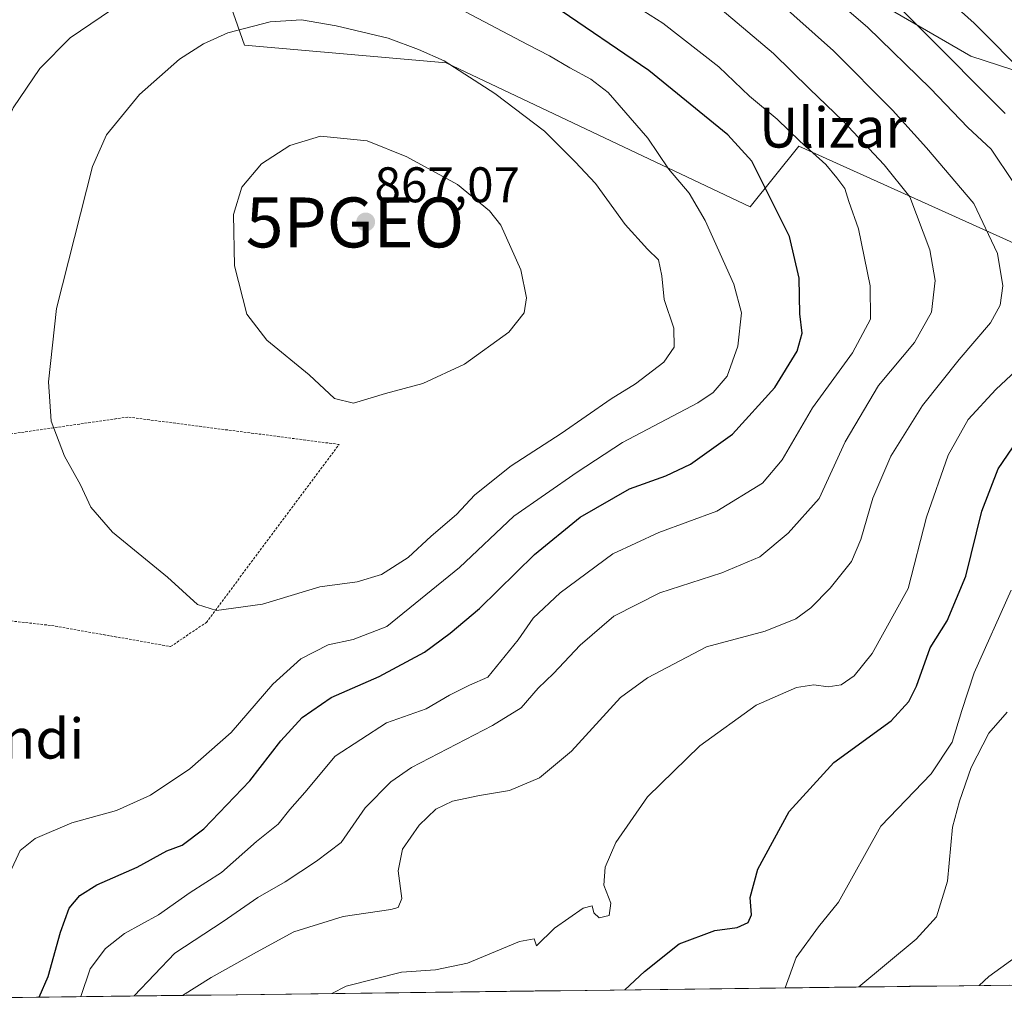
# Model space of a CAD drawing. Units: metres. Extents: x 583093 to 586488, y 4770579 to 4772934.
# Drawn here: x 583814 to 584011, y 4770587 to 4770783 of the extents above; entities that cross this region are included whole.
import ezdxf
from ezdxf.enums import TextEntityAlignment as Align

# ---------------------------------------------------------------- set-up
doc = ezdxf.new("R2010")
doc.units = ezdxf.units.M
doc.header["$MEASUREMENT"] = 0
doc.linetypes.add('TRAZOS', pattern=[0.75, 0.5, -0.25])
doc.layers.get('0').update_dxf_attribs({"lineweight": 5})
for name, color, linetype, lineweight in [('Alambrada', 19, 'TRAZOS', 0), ('Arbolado forestal CxS', 92, 'Continuous', 0), ('Carátula', 7, 'Continuous', 5), ('Curva de nivel maestra', 36, 'Continuous', 30), ('Curva de nivel normal', 36, 'Continuous', 0), ('Matorral CxS', 135, 'Continuous', 0), ('Municipio CxS', 142, 'Continuous', 0), ('Pastizal CxS', 92, 'Continuous', 0), ('Punto de cota en terreno', 7, 'Continuous', 0), ('Punto geodésico', 7, 'Continuous', 0), ('Rótulo de punto de cota en terreno', 19, 'Continuous', 0), ('Texto cartográfico', 19, 'Continuous', 0)]:
    doc.layers.add(name, color=color, linetype=linetype, lineweight=lineweight)
doc.styles.add('Arial', font='txt', dxfattribs={"height": 0.2})

# ---------------------------------------------------------------- blocks, each defined once
blk = doc.blocks.new('*U171')
at = {"layer": 'Curva de nivel normal', "color": 36, "linetype": 'Continuous', "lineweight": 0}
blk.add_polyline3d([(584005.89, 4770590.16, 810), (584007.83, 4770591.96, 810), (584021.28, 4770601.73, 810)], dxfattribs=at)
blk = doc.blocks.new('*U198')
at = {"layer": 'Curva de nivel normal', "color": 36, "linetype": 'Continuous', "lineweight": 0}
blk.add_polyline3d([(583981.8, 4770589.86, 815), (583993.26, 4770599.4, 815), (583997.32, 4770603.88, 815), (583999.51, 4770611.06, 815), (584000.55, 4770621.85, 815), (584001.93, 4770627.04, 815), (584004.24, 4770633.78, 815), (584007.83, 4770640.7, 815), (584011.47, 4770644.86, 815)], dxfattribs=at)
blk = doc.blocks.new('5PATER')
at = {"layer": 'Carátula', "linetype": 'Continuous', "lineweight": 5}
h = blk.add_hatch(color=250, dxfattribs=at)
edge = h.paths.add_edge_path()
edge.add_ellipse((0, 0.01), major_axis=(-1.33, -1.34), ratio=0.999422, start_angle=0, end_angle=360)
blk = doc.blocks.new('5PGEO')
blk.add_text('5PGEO', height=10).set_placement((0, 0), align=Align.MIDDLE_CENTER)

msp = doc.modelspace()

# ---------------------------------------------------------------- linework, layer by layer
at = {"layer": 'Alambrada', "color": 19, "linetype": 'TRAZOS', "lineweight": 0}
msp.add_polyline3d([(583843.94, 4770658.01, 859.06), (583851.1, 4770662.85, 859.55), (583877.69, 4770698.47, 864.17), (583835.37, 4770703.95, 862.12), (583795.48, 4770698.19, 854.87), (583759.1, 4770693.73, 846.09), (583755.76, 4770684.66, 845.72), (583748.01, 4770666.26, 846.25), (583760.37, 4770664.99, 848.77), (583775.72, 4770664.99, 852.68), (583801.48, 4770664.3, 857.08), (583820.1, 4770662.22, 858.77), (583843.94, 4770658.01, 859.06)], dxfattribs=at)
at = {"layer": 'Arbolado forestal CxS', "color": 92, "linetype": 'Continuous', "lineweight": 0}
for points in [[(584062.26, 4770757.34, 803.36), (584004.2, 4770776.17, 822.9), (583955.55, 4770804.41, 831.11), (583930.45, 4770821.67, 828.49), (583927.93, 4770833.84, 823.85), (583936.62, 4770842.93, 815.41), (583944.57, 4770854.62, 811.68), (583951.34, 4770870.08, 807.56), (583961.03, 4770878.55, 800.25), (583978.76, 4770876.86, 793.05), (583999.16, 4770878.89, 785.81), (584023.5, 4770878.13, 778.98)], [(583927.93, 4770833.84, 823.85), (583930.45, 4770821.67, 828.49), (583955.55, 4770804.41, 831.11), (584004.2, 4770776.17, 822.9), (584062.26, 4770757.34, 803.36), (584081.1, 4770733.8, 801.83), (584106.2, 4770714.97, 793.33), (584103.62, 4770708.09, 795.64)]]:
    msp.add_polyline3d(points, dxfattribs=at)
at = {"layer": 'Curva de nivel maestra', "color": 36, "linetype": 'Continuous', "lineweight": 30}
for points in [[(584011.09, 4770764.73, 825), (583993.96, 4770781.85, 825), (583983.83, 4770792.07, 825)], [(583817.62, 4770587.83, 850), (583819.43, 4770591.96, 850), (583821.85, 4770600.81, 850), (583823.64, 4770605.64, 850), (583825.78, 4770608.15, 850), (583829.17, 4770610.34, 850), (583837.21, 4770613.85, 850), (583843.21, 4770617.1, 850), (583846.22, 4770618.28, 850), (583850.57, 4770621.5, 850), (583859.78, 4770631.12, 850), (583866.04, 4770639.12, 850), (583870.27, 4770643.78, 850), (583876.11, 4770647.78, 850), (583885.72, 4770652.01, 850), (583894.81, 4770656.87, 850), (583899.89, 4770660.7, 850), (583905.8, 4770665.62, 850), (583916.81, 4770676.45, 850), (583925.98, 4770683.88, 850), (583935.82, 4770689.59, 850), (583943.11, 4770692.16, 850), (583948.05, 4770694.52, 850), (583956.46, 4770700.54, 850), (583964.96, 4770709.85, 850), (583969.44, 4770717.17, 850), (583970.41, 4770720.72, 850), (583969.97, 4770724.59, 850), (583969.81, 4770731.78, 850), (583967.91, 4770740.1, 850), (583960.36, 4770755.19, 850), (583955.55, 4770760.44, 850), (583939.7, 4770773.32, 850), (583920.67, 4770786.3, 850)], [(583934.89, 4770589.28, 825), (583938.81, 4770592.99, 825), (583945.76, 4770598.51, 825), (583952.94, 4770601.15, 825), (583957.43, 4770601.8, 825), (583959.59, 4770602.78, 825), (583960.25, 4770604.3, 825), (583960, 4770607.79, 825), (583961.55, 4770613.46, 825), (583967.82, 4770624.98, 825), (583976.78, 4770634.83, 825), (583988.25, 4770643.16, 825), (583991.76, 4770646.99, 825), (583993.34, 4770650.1, 825), (583996.07, 4770657.78, 825), (583999.45, 4770663.19, 825), (584003.23, 4770672.12, 825), (584006.4, 4770685.09, 825), (584009.69, 4770693.6, 825), (584014.57, 4770700.71, 825)]]:
    msp.add_polyline3d(points, dxfattribs=at)
at = {"layer": 'Curva de nivel normal', "color": 36, "linetype": 'Continuous', "lineweight": 0}
for points in [[(583825.97, 4770587.93, 845), (583827.82, 4770593.46, 845), (583830.88, 4770597.56, 845), (583834.67, 4770600.57, 845), (583841.49, 4770604.27, 845), (583847.82, 4770608.74, 845), (583854.15, 4770612.81, 845), (583861.15, 4770618.98, 845), (583865.45, 4770622.42, 845), (583867.78, 4770625.4, 845), (583870.83, 4770628.82, 845), (583876.91, 4770636.05, 845), (583887.15, 4770642.77, 845), (583895.14, 4770645.51, 845), (583899.81, 4770648.3, 845), (583903.81, 4770650.31, 845), (583907.48, 4770651.87, 845), (583913.56, 4770659.36, 845), (583916.57, 4770663.7, 845), (583921.92, 4770668.78, 845), (583932.53, 4770676.6, 845), (583941.71, 4770680.86, 845), (583953.3, 4770685.1, 845), (583962.46, 4770690.73, 845), (583966.43, 4770695.4, 845), (583972.52, 4770705.78, 845), (583980.51, 4770716.78, 845), (583984.1, 4770723.57, 845), (583984.06, 4770730.23, 845), (583981.69, 4770741.65, 845), (583979.74, 4770747.12, 845), (583978.96, 4770749.7, 845), (583977.37, 4770751.81, 845), (583975.15, 4770754.54, 845), (583969.95, 4770759.21, 845), (583965.43, 4770763.6, 845), (583959.9, 4770768.16, 845), (583953.74, 4770774.04, 845), (583942.53, 4770782.78, 845), (583913.34, 4770801.3, 845)], [(584015.65, 4770771.95, 820), (584004.86, 4770782.83, 820), (583984, 4770801.55, 820)], [(584012.72, 4770750.88, 830), (584008.27, 4770757.58, 830), (584003.61, 4770761.9, 830), (583996.14, 4770769.73, 830), (583983.48, 4770781.97, 830), (583975.18, 4770789.24, 830)], [(583836.62, 4770588.06, 840), (583844.81, 4770596.64, 840), (583854.46, 4770602.97, 840), (583861.42, 4770607.76, 840), (583866.85, 4770610.92, 840), (583873.14, 4770615.06, 840), (583878.06, 4770618.75, 840), (583882.87, 4770625.71, 840), (583888.04, 4770630.94, 840), (583892.2, 4770633.78, 840), (583908.38, 4770642.18, 840), (583914.12, 4770645.76, 840), (583917.52, 4770649.65, 840), (583920.65, 4770652.63, 840), (583925.95, 4770658.3, 840), (583932.69, 4770664.1, 840), (583941.89, 4770668.73, 840), (583954.34, 4770672.78, 840), (583961.93, 4770675.97, 840), (583967.62, 4770680.73, 840), (583973.81, 4770687.64, 840), (583979.02, 4770698.96, 840), (583985.69, 4770710.26, 840), (583992.95, 4770718.87, 840), (583996.32, 4770724.98, 840), (583997.08, 4770731.26, 840), (583995.99, 4770737.44, 840), (583991.96, 4770748.03, 840), (583986.85, 4770754.46, 840), (583978.66, 4770763.16, 840), (583971.91, 4770769.68, 840), (583964.71, 4770776.74, 840), (583952.23, 4770787.22, 840)], [(583846.29, 4770588.18, 835), (583852.08, 4770591.75, 835), (583861.15, 4770596.84, 835), (583868.58, 4770600.9, 835), (583878.51, 4770603.94, 835), (583888.03, 4770605.35, 835), (583889.53, 4770605.77, 835), (583890.22, 4770607.56, 835), (583889.51, 4770613.14, 835), (583890.37, 4770617.48, 835), (583893.7, 4770622.28, 835), (583897.04, 4770625.48, 835), (583900.37, 4770627.03, 835), (583905.81, 4770628.22, 835), (583911.81, 4770629.19, 835), (583917.83, 4770631.7, 835), (583924.21, 4770637.06, 835), (583934.02, 4770647.82, 835), (583939.47, 4770651.75, 835), (583951.27, 4770657.95, 835), (583963.01, 4770661.1, 835), (583969.14, 4770663.55, 835), (583972.14, 4770665.79, 835), (583976, 4770669.69, 835), (583980.27, 4770675.02, 835), (583982.15, 4770679.45, 835), (583984.55, 4770687.73, 835), (583988.17, 4770696.14, 835), (583994.49, 4770706.27, 835), (584001.84, 4770715.46, 835), (584008.12, 4770722.84, 835), (584010.1, 4770726.37, 835), (584010.58, 4770730.22, 835), (584009.53, 4770736.67, 835), (584004.78, 4770746.67, 835), (583995.29, 4770757.86, 835), (583988.52, 4770765.4, 835), (583976.7, 4770777.25, 835), (583965.06, 4770787.68, 835)], [(583832.12, 4770785.46, 855), (583823.79, 4770779.84, 855), (583817.73, 4770773.73, 855), (583812.41, 4770765.84, 855), (583805.88, 4770750.1, 855), (583802, 4770737.23, 855), (583800.44, 4770729.15, 855), (583798.68, 4770722.31, 855), (583795.72, 4770705.48, 855), (583794.85, 4770689.32, 855), (583792.9, 4770678.45, 855), (583786.51, 4770664.11, 855), (583779.06, 4770651.11, 855), (583774.13, 4770644.6, 855), (583771.46, 4770642.84, 855), (583768.16, 4770642.18, 855), (583764.5, 4770640.24, 855), (583754, 4770635.93, 855), (583737.19, 4770630.15, 855), (583727.67, 4770624.96, 855), (583720.72, 4770618.12, 855), (583717.4, 4770610.38, 855), (583716.46, 4770598.53, 855), (583717.98, 4770586.59, 855)], [(583811.76, 4770612.69, 855), (583813.81, 4770617.15, 855), (583816.82, 4770619.61, 855), (583824.15, 4770622.73, 855), (583833.1, 4770625.22, 855), (583839.93, 4770628.28, 855), (583847.76, 4770633.54, 855), (583856.04, 4770640.78, 855), (583864.39, 4770650.45, 855), (583870.04, 4770655.55, 855), (583875.49, 4770658.32, 855), (583880.52, 4770659.45, 855), (583887.26, 4770662.03, 855), (583901.81, 4770673.84, 855), (583912.7, 4770684.12, 855), (583925.39, 4770692.92, 855), (583934.47, 4770698.87, 855), (583949.5, 4770706.8, 855), (583952.6, 4770708.84, 855), (583955.42, 4770712.11, 855), (583957.51, 4770718.11, 855), (583958.27, 4770724.81, 855), (583956.72, 4770730.58, 855), (583951.02, 4770743.32, 855), (583947.81, 4770748.77, 855), (583943.65, 4770753.61, 855), (583939.5, 4770759.79, 855), (583931.58, 4770768.89, 855), (583928.12, 4770771.62, 855), (583923.88, 4770773.88, 855), (583919.83, 4770776.28, 855), (583915.44, 4770778.52, 855), (583900.47, 4770786.43, 855)], [(583853.15, 4770665.22, 860), (583862.32, 4770666.48, 860), (583873.84, 4770669.96, 860), (583881.32, 4770670.95, 860), (583886.15, 4770672.44, 860), (583891.48, 4770675.86, 860), (583896.14, 4770680.1, 860), (583901.16, 4770684.46, 860), (583904.86, 4770688.36, 860), (583912.16, 4770694.2, 860), (583922.14, 4770700.66, 860), (583932.2, 4770707.62, 860), (583937.02, 4770710.59, 860), (583942.71, 4770714.91, 860), (583944.79, 4770717.97, 860), (583944.69, 4770721.74, 860), (583942.75, 4770727.46, 860), (583942.33, 4770732.21, 860), (583941.66, 4770735.43, 860), (583939.44, 4770737.58, 860), (583934.98, 4770742.49, 860), (583929.04, 4770750.71, 860), (583924.94, 4770755.07, 860), (583918.82, 4770761.16, 860), (583908.84, 4770768.74, 860), (583898.75, 4770775.27, 860), (583893.59, 4770777.55, 860), (583887.53, 4770779.81, 860), (583877.06, 4770782.3, 860), (583870.15, 4770783.48, 860), (583863.88, 4770783.1, 860), (583855.41, 4770780.87, 860), (583850.49, 4770778.67, 860), (583845.73, 4770775.6, 860), (583837.71, 4770768.5, 860), (583831.09, 4770760.44, 860), (583828.32, 4770754.1, 860), (583821.1, 4770725.68, 860), (583819.51, 4770711.02, 860), (583819.99, 4770703.16, 860), (583822.68, 4770696.14, 860), (583825.9, 4770690.41, 860), (583827.97, 4770685.93, 860), (583832.32, 4770680.94, 860), (583843.3, 4770671.91, 860), (583849.34, 4770666.42, 860), (583853.15, 4770665.22, 860)], [(583880.54, 4770706.72, 865), (583887, 4770708.68, 865), (583894.45, 4770710.68, 865), (583902.77, 4770714.54, 865), (583911.7, 4770720.97, 865), (583914.73, 4770724.8, 865), (583915.2, 4770727.84, 865), (583914.09, 4770733.39, 865), (583910.05, 4770742.34, 865), (583907.77, 4770745.2, 865), (583901.39, 4770750.5, 865), (583891.23, 4770756.02, 865), (583883.32, 4770759.27, 865), (583873.96, 4770760.16, 865), (583867.82, 4770758.32, 865), (583862.15, 4770754.66, 865), (583858.23, 4770749.96, 865), (583856.5, 4770744.5, 865), (583856.7, 4770734.25, 865), (583859.2, 4770724.56, 865), (583863.22, 4770719.33, 865), (583871.65, 4770712.39, 865), (583876.79, 4770707.65, 865), (583880.54, 4770706.72, 865)], [(583876.2, 4770588.55, 830), (583879.1, 4770590.01, 830), (583890.18, 4770592.84, 830), (583897.01, 4770593.31, 830), (583903.42, 4770594.66, 830), (583913.84, 4770598.96, 830), (583916.77, 4770599.5, 830), (583917.2, 4770598.08, 830), (583920.81, 4770601.65, 830), (583926.58, 4770605.65, 830), (583928.33, 4770606.1, 830), (583928.69, 4770604.67, 830), (583929.74, 4770603.67, 830), (583931.75, 4770604.18, 830), (583932.08, 4770606.67, 830), (583930.73, 4770610.22, 830), (583930.95, 4770613.87, 830), (583933.12, 4770618.79, 830), (583939.42, 4770627.9, 830), (583949.94, 4770638.13, 830), (583961.23, 4770646.27, 830), (583969.27, 4770649.81, 830), (583972.73, 4770650.36, 830), (583975.66, 4770649.96, 830), (583978.2, 4770650.35, 830), (583980.82, 4770652.17, 830), (583984.42, 4770656.61, 830), (583991.65, 4770669.63, 830), (583995.29, 4770683.94, 830), (583999.63, 4770696.33, 830), (584003.65, 4770703.45, 830), (584009.2, 4770709.45, 830), (584020.3, 4770719.78, 830)], [(583967.03, 4770589.68, 820), (583969.24, 4770595.79, 820), (583973.71, 4770601.89, 820), (583977.7, 4770606.87, 820), (583986.19, 4770622.02, 820), (583996.24, 4770632.51, 820), (584000.45, 4770638.86, 820), (584002.38, 4770645.24, 820), (584004.85, 4770652.78, 820), (584012.26, 4770669.27, 820)]]:
    msp.add_polyline3d(points, dxfattribs=at)
at = {"layer": 'Matorral CxS', "color": 135, "linetype": 'Continuous', "lineweight": 0}
msp.add_polyline3d([(584103.62, 4770708.09, 795.64), (584057.24, 4770708.74, 813.58), (584043.47, 4770724.94, 820.64), (583969.72, 4770758.17, 845.32), (583960, 4770746.02, 850.91), (583899.12, 4770774.85, 860.28), (583858.7, 4770778.43, 862.23), (583855.12, 4770788.72, 858.68), (583884.94, 4770805.98, 848.46), (583927.93, 4770833.84, 823.85), (583930.45, 4770821.67, 828.49), (583955.55, 4770804.41, 831.11), (584004.2, 4770776.17, 822.9), (584062.26, 4770757.34, 803.36), (584081.1, 4770733.8, 801.83), (584106.2, 4770714.97, 793.33), (584103.62, 4770708.09, 795.64)], close=True, dxfattribs=at)
for points in [[(583927.93, 4770833.84, 823.85), (583884.94, 4770805.98, 848.46), (583855.12, 4770788.72, 858.68), (583858.7, 4770778.43, 862.23), (583899.12, 4770774.85, 860.28), (583960, 4770746.02, 850.91), (583969.72, 4770758.17, 845.32), (584043.47, 4770724.94, 820.64), (584057.24, 4770708.74, 813.58), (584103.62, 4770708.09, 795.64)], [(583927.93, 4770833.84, 823.85), (583930.45, 4770821.67, 828.49), (583955.55, 4770804.41, 831.11), (584004.2, 4770776.17, 822.9), (584062.26, 4770757.34, 803.36), (584081.1, 4770733.8, 801.83), (584106.2, 4770714.97, 793.33), (584103.62, 4770708.09, 795.64)]]:
    msp.add_polyline3d(points, dxfattribs=at)
at = {"layer": 'Municipio CxS', "color": 142, "linetype": 'Continuous', "lineweight": 0}
msp.add_polyline3d([(584011.88, 4770590.23, 808.34), (584006.88, 4770590.17, 809.14), (584001.89, 4770590.11, 810.49), (583996.89, 4770590.05, 811.89), (583991.9, 4770589.99, 812.78), (583986.9, 4770589.92, 813.57), (583981.91, 4770589.86, 814.46), (583976.91, 4770589.8, 815.6), (583971.92, 4770589.74, 817.53), (583966.92, 4770589.68, 819.92), (583961.93, 4770589.61, 821.01), (583956.93, 4770589.55, 821.61), (583951.94, 4770589.49, 821.8), (583946.94, 4770589.43, 822.78), (583941.95, 4770589.37, 823.63), (583936.95, 4770589.31, 824.71), (583931.96, 4770589.24, 825.21), (583926.96, 4770589.18, 826.11), (583921.97, 4770589.12, 826.56), (583916.97, 4770589.06, 826.61), (583911.97, 4770589, 826.67), (583906.98, 4770588.93, 827.07), (583901.98, 4770588.87, 827.54), (583896.99, 4770588.81, 827.56), (583891.99, 4770588.75, 827.76), (583887, 4770588.69, 827.99), (583882, 4770588.62, 828.92), (583877.01, 4770588.56, 829.81), (583872.01, 4770588.5, 830.22), (583867.02, 4770588.44, 831.11), (583862.02, 4770588.38, 831.47), (583857.03, 4770588.32, 832.36), (583852.03, 4770588.25, 833.36), (583847.04, 4770588.19, 834.49), (583842.04, 4770588.13, 836.05), (583837.05, 4770588.07, 838.64), (583832.05, 4770588.01, 842.17), (583827.06, 4770587.94, 844.28), (583822.06, 4770587.88, 846.42), (583817.07, 4770587.82, 850.14), (583812.07, 4770587.76, 852.43)], dxfattribs=at)
at = {"layer": 'Pastizal CxS', "color": 92, "linetype": 'Continuous', "lineweight": 0}
for points in [[(583927.93, 4770833.84, 823.85), (583884.94, 4770805.98, 848.46), (583855.12, 4770788.72, 858.68), (583858.7, 4770778.43, 862.23), (583899.12, 4770774.85, 860.28), (583960, 4770746.02, 850.91), (583969.72, 4770758.17, 845.32), (584043.47, 4770724.94, 820.64), (584057.24, 4770708.74, 813.58), (584103.62, 4770708.09, 795.64)], [(583855.12, 4770788.72, 858.68), (583858.7, 4770778.43, 862.23), (583899.12, 4770774.85, 860.28), (583960, 4770746.02, 850.91), (583969.72, 4770758.17, 845.32), (584043.47, 4770724.94, 820.64)], [(584088.96, 4770591.19, 786.61), (583722.64, 4770586.65, 856.09)], [(584088.96, 4770591.19, 786.61), (583722.64, 4770586.65, 856.09)]]:
    msp.add_polyline3d(points, dxfattribs=at)

# ---------------------------------------------------------------- block references
at = {"layer": 'Curva de nivel normal', "color": 36, "linetype": 'Continuous', "lineweight": 0}
for name in ['*U171', '*U198']:
    msp.add_blockref(name, (0, 0), dxfattribs=at)
at = {"layer": 'Punto de cota en terreno', "linetype": 'Continuous', "lineweight": 0}
msp.add_blockref('5PATER', (583883, 4770743, 867.07), dxfattribs=at)
at = {"layer": 'Punto geodésico', "linetype": 'Continuous', "lineweight": 0}
msp.add_blockref('5PGEO', (583880.86, 4770742.91, 869.39), dxfattribs=at)

# ---------------------------------------------------------------- texts
at = {"layer": 'Rótulo de punto de cota en terreno', "color": 19, "linetype": 'Continuous', "lineweight": 0, "style": 'Arial'}
msp.add_text('867,07', height=7, dxfattribs=at).set_placement((583884.76, 4770744.76), align=Align.BOTTOM_LEFT)
at = {"layer": 'Texto cartográfico', "color": 19, "linetype": 'Continuous', "lineweight": 0, "style": 'Arial'}
for s, p in [('Ulizar', (583976.57, 4770761.9)), ('Ulimendi', (583803.35, 4770639.58))]:
    msp.add_text(s, height=8, dxfattribs=at).set_placement(p, align=Align.MIDDLE_CENTER)

doc.saveas('drawing.dxf')
